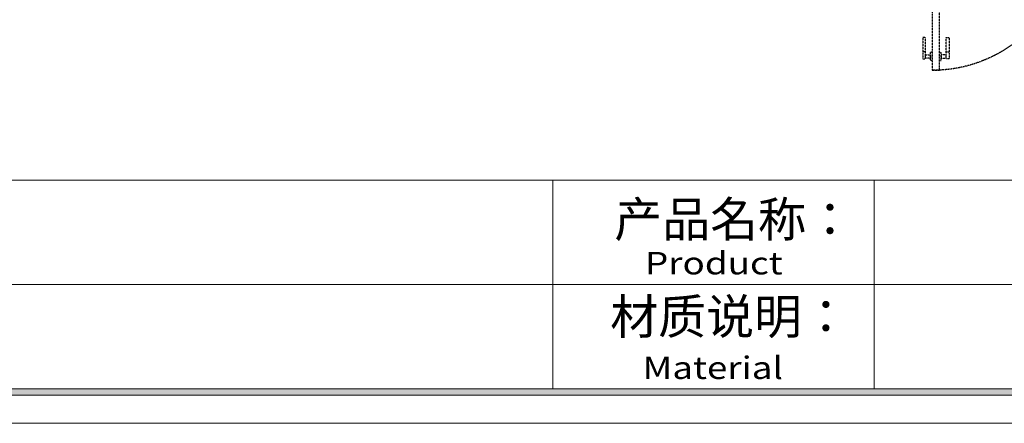
# Model space of a CAD drawing. Units: millimetres. Extents: x -182731 to 261765, y -54324 to -5745.
# Drawn here: x -149665 to -143498, y -43888 to -41358 of the extents above; entities that cross this region are included whole.
import ezdxf
from ezdxf.enums import TextEntityAlignment as Align

# ---------------------------------------------------------------- set-up
doc = ezdxf.new("R2010")
doc.units = ezdxf.units.MM
doc.linetypes.add('Pbo-Hidden', pattern=[1.875, 1.25, -0.625])
for name, color, linetype in [('!PboDS-Doors', 60, 'Continuous'), ('!PboDS-Doors-Hidden', 68, 'Pbo-Hidden'), ('家具轮廓免漆', 161, 'Continuous'), ('深化图', 30, 'Continuous')]:
    doc.layers.add(name, color=color, linetype=linetype)
doc.styles.add('微软雅黑', font='msyh.ttf')

# ---------------------------------------------------------------- blocks, each defined once
blk = doc.blocks.new('*U1379')
at = {"layer": '!PboDS-Doors', "color": 250}
for p, q in [((742.8, 42), (742.8, 60)), ((745.9, 0), (747, 10.8)), ((798.4, 10.8), (747, 10.8)), ((799.5, 0), (798.4, 10.8)), ((745.9, -45), (747, -55.8)), ((798.4, -55.8), (747, -55.8)), ((799.5, -45), (798.4, -55.8)), ((742.8, -87), (742.8, -105))]:
    blk.add_line(p, q, dxfattribs=at)
at = {"layer": '!PboDS-Doors'}
blk.add_lwpolyline([(0, 0), (859.5, 0), (859.5, -45), (0, -45)], close=True, dxfattribs=at)
at = {"layer": '!PboDS-Doors', "color": 250}
for points in [[(653.2, 60), (788.2, 60), (788.2, 42), (653.2, 42)], [(783, 42), (762.4, 42), (762.4, 10.8), (783, 10.8)], [(783, -87), (762.4, -87), (762.4, -55.8), (783, -55.8)], [(653.2, -105), (788.2, -105), (788.2, -87), (653.2, -87)]]:
    blk.add_lwpolyline(points, close=True, dxfattribs=at)
at = {"layer": '!PboDS-Doors-Hidden'}
for p, q in [((-42, 742.8), (-60, 742.8)), ((0, 799.5), (-10.8, 798.4)), ((0, 799.5), (-10.8, 798.4)), ((-10.8, 798.4), (-10.8, 747)), ((0, 745.9), (-10.8, 747)), ((45, 799.5), (55.8, 798.4)), ((45, 799.5), (55.8, 798.4)), ((45, 745.9), (55.8, 747)), ((55.8, 798.4), (55.8, 747)), ((87, 742.8), (105, 742.8))]:
    blk.add_line(p, q, dxfattribs=at)
for points in [[(0, 0), (0, 859.5), (45, 859.5), (45, 0)], [(-60, 653.2), (-60, 788.2), (-42, 788.2), (-42, 653.2)], [(-42, 783), (-42, 762.4), (-10.8, 762.4), (-10.8, 783)], [(87, 783), (87, 762.4), (55.8, 762.4), (55.8, 783)], [(105, 653.2), (105, 788.2), (87, 788.2), (87, 653.2)]]:
    blk.add_lwpolyline(points, close=True, dxfattribs=at)
blk.add_arc((0, 0), 859.5, 0, 90, dxfattribs=at)
blk = doc.blocks.new('汉莎专用横向图框')
h = blk.add_hatch(color=7)
h.dxf.hatch_style = 1
h.paths.add_polyline_path([(2.014, 192.986), (2.014, 2), (277.986, 2), (277.986, 192.986)])
h.paths.add_polyline_path([(2.479, 192.521), (2.479, 2.464), (277.521, 2.464), (277.521, 192.521)], flags=16)
at = {"color": 7, "lineweight": 9}
for p, q in [((277.521, 17.321), (2.479, 17.321)), ((115.607, 17.321), (115.607, 2.464)), ((138.467, 2.464), (138.467, 17.321)), ((39.177, 9.893), (277.521, 9.893)), ((115.607, 2.464), (58.129, 2.464)), ((277.986, 2), (2.014, 2))]:
    blk.add_line(p, q, dxfattribs=at)
at = {"lineweight": 9}
for p, q in [((138.467, 17.321), (115.607, 17.321)), ((223.606, 2.464), (138.467, 2.464))]:
    blk.add_line(p, q, dxfattribs=at)
at = {"color": 7, "lineweight": 9}
for points in [[(0, 0), (0, 195), (280, 195), (280, 0)], [(277.521, 2.464), (2.479, 2.464), (2.479, 192.521), (277.521, 192.521)]]:
    blk.add_lwpolyline(points, close=True, dxfattribs=at)
at = {"layer": '深化图', "color": 30, "lineweight": 13, "style": '微软雅黑'}
for s, p in [('产品名称：', (128.503, 14.532)), ('材质说明：', (128.212, 7.608))]:
    blk.add_text(s, height=2.5, dxfattribs=at).set_placement(p, align=Align.MIDDLE_CENTER)
at = {"layer": '深化图', "color": 7, "lineweight": 13, "style": '微软雅黑', "width": 1.2}
for s, p in [('Product', (127.055, 11.408)), ('Material', (126.977, 3.958))]:
    blk.add_text(s, height=1.6, dxfattribs=at).set_placement(p, align=Align.MIDDLE_CENTER)
at = {"layer": '深化图', "color": 7, "lineweight": 13, "style": '微软雅黑', "flags": 12}
for tag, p in [('订单编号', (86.868, 13.607)), ('产品名称', (181.036, 13.607)), ('销售终端', (86.868, 6.179)), ('材质说明', (181.036, 6.179)), ('审核签名', (247.658, 6.179))]:
    blk.add_attdef(tag, text='', height=2.5, dxfattribs=at).set_placement(p, align=Align.MIDDLE_CENTER)
at = {"layer": '深化图', "color": 7, "lineweight": 13, "style": '微软雅黑'}
for tag, p in [('PAGE', (268.161, 13.607)), ('TOTALPAGE', (268.161, 6.179))]:
    blk.add_attdef(tag, text='', height=2.5, dxfattribs=at).set_placement(p, align=Align.MIDDLE_CENTER)

msp = doc.modelspace()

# ---------------------------------------------------------------- block references
at = {"yscale": -1}
msp.add_blockref('*U1379', (-143949.24, -40815.54), dxfattribs=at)
at = {"layer": '家具轮廓免漆', "xscale": 87.99999999999994, "yscale": 87.99999999999994, "zscale": 87.99999999999994}
msp.add_blockref('汉莎专用横向图框', (-156498.43, -43887.72), dxfattribs=at)

doc.saveas('drawing.dxf')
